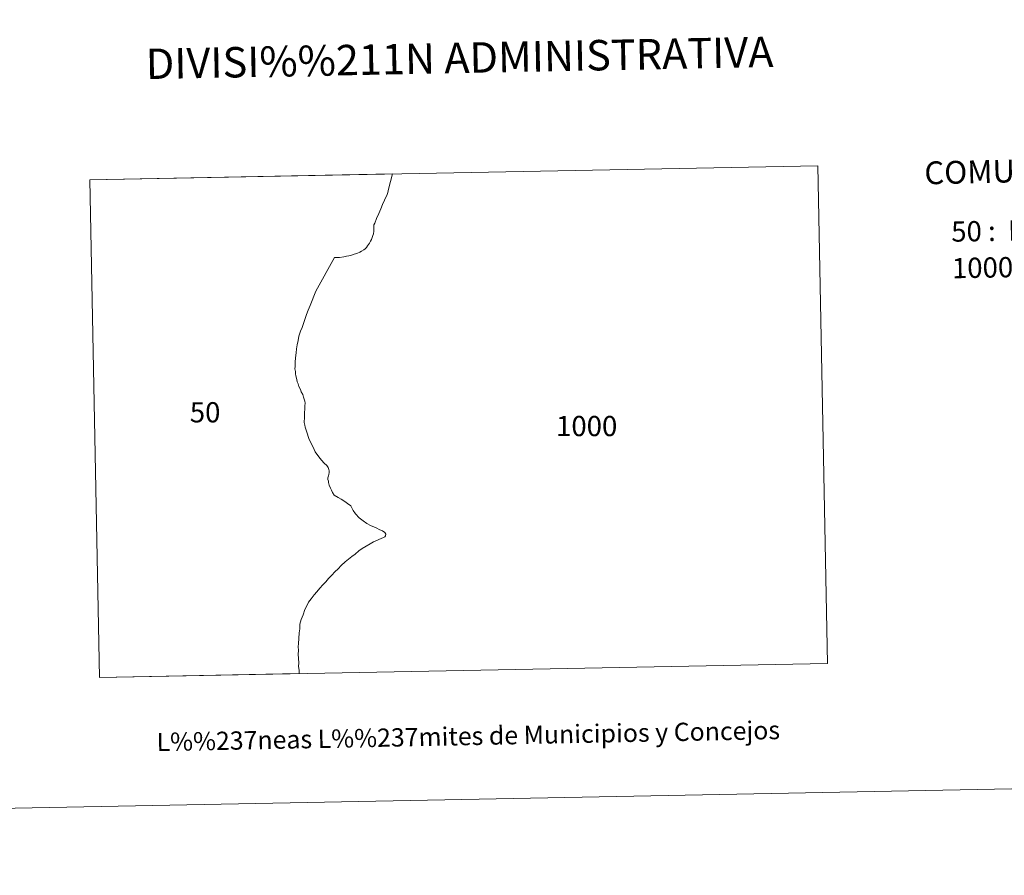
# Model space of a CAD drawing. Extents: x 629474 to 633986, y 785002 to 788058.
# Drawn here: x 630953 to 631357, y 785002 to 785353 of the extents above; entities that cross this region are included whole.
import ezdxf
from ezdxf.enums import TextEntityAlignment as Align

# ---------------------------------------------------------------- set-up
doc = ezdxf.new("R2010")
doc.units = 0
doc.header["$MEASUREMENT"] = 0
doc.layers.add('Nivel 62', color=7, linetype='Continuous')
doc.layers.add('Nivel 63', color=7, linetype='Continuous')
doc.styles.add('Style-font002', font='font002.shx')
doc.styles.add('Style-font010', font='font010.shx')
doc.styles.add('Style-Trade Gothic Bold No. 2', font='Trade Gothic Bold No. 2.shx')

msp = doc.modelspace()

# ---------------------------------------------------------------- linework, layer by layer
at = {"layer": 'Nivel 62', "color": 7, "linetype": 'Continuous', "lineweight": 0, "flags": 128}
msp.add_lwpolyline([(631104.292, 785283.589), (631103.964, 785282.228), (631103.688, 785281.399), (631102.627, 785279.071), (631101.799, 785277.213), (631101.124, 785275.494), (631100.367, 785273.513), (631099.419, 785271.516), (631098.66, 785269.637), (631098.247, 785268.837), (631098.238, 785268.07), (631098.225, 785267.116), (631098.205, 785266.283), (631098.072, 785265.166), (631097.86, 785264.472), (631097.568, 785263.722), (631097.29, 785262.927), (631096.945, 785262.162), (631096.43, 785261.358), (631095.689, 785260.255), (631095.25, 785259.613), (631094.639, 785259.009), (631094.19, 785258.668), (631093.256, 785258.032), (631092.572, 785257.614), (631091.326, 785257.17), (631090.215, 785256.798), (631089.092, 785256.448), (631087.93, 785256.208), (631087.038, 785256.032), (631086.001, 785255.742), (631084.187, 785255.527), (631082.805, 785255.528), (631082.169, 785255.418), (631074.464, 785241.658), (631072.104, 785235.807), (631071.273, 785233.768), (631070.64, 785232.038), (631070.015, 785230.453), (631069.389, 785228.397), (631068.777, 785226.654), (631068.173, 785225.16), (631067.488, 785223.181), (631067.115, 785221.387), (631066.786, 785219.56), (631066.5, 785217.903), (631066.292, 785216.268), (631066.091, 785214.242), (631065.964, 785212.441), (631065.883, 785210.663), (631065.876, 785209.787), (631066.019, 785208.687), (631066.092, 785207.699), (631066.206, 785206.859), (631066.591, 785205.38), (631066.836, 785204.338), (631067.119, 785203.534), (631067.485, 785202.507), (631068.091, 785201.268), (631068.466, 785200.297), (631069.039, 785199.148), (631069.438, 785198.032), (631069.666, 785197.258), (631069.938, 785196.387), (631070.021, 785195.557), (631069.97, 785194.556), (631069.916, 785193.228), (631069.852, 785191.665), (631069.738, 785189.806), (631069.65, 785187.748), (631069.906, 785186.639), (631070.044, 785185.809), (631070.676, 785183.651), (631071.585, 785181.136), (631072.325, 785179.26), (631073.288, 785177.489), (631074.163, 785175.571), (631075.648, 785173.584), (631076.786, 785172.186), (631077.93, 785170.924), (631079.002, 785170.008), (631079.523, 785169.14), (631079.795, 785168.437), (631079.974, 785167.755), (631079.917, 785167.191), (631079.731, 785166.256), (631079.584, 785165.713), (631079.393, 785164.923), (631079.371, 785164.316), (631079.618, 785163.633), (631079.674, 785163.038), (631079.907, 785161.964), (631080.411, 785160.726), (631080.886, 785159.843), (631081.252, 785158.93), (631082.011, 785157.85), (631083.547, 785156.842), (631084.818, 785156.179), (631086.407, 785155.215), (631087.5, 785154.458), (631088.843, 785153.392), (631089.784, 785151.574), (631090.709, 785150.096), (631092.297, 785148.57), (631093.874, 785147.215), (631095.418, 785146.162), (631096.951, 785145.322), (631099.169, 785144.405), (631100.7, 785143.645), (631101.788, 785143.18), (631102.822, 785142.522), (631103.261, 785141.776), (631103.125, 785141.143), (631102.787, 785140.667), (631102.297, 785140.433), (631098.19, 785138.587), (631096.754, 785137.855), (631095.119, 785136.849), (631093.517, 785135.934), (631092.129, 785134.886), (631090.577, 785133.622), (631089.177, 785132.655), (631087.794, 785131.486), (631086.531, 785130.395), (631084.914, 785128.973), (631083.557, 785127.591), (631082.252, 785126.287), (631081.006, 785124.951), (631079.636, 785123.578), (631078.512, 785122.222), (631077.375, 785121.021), (631076.073, 785119.582), (631074.796, 785118.065), (631073.738, 785116.81), (631072.463, 785115.237), (631071.475, 785113.872), (631070.746, 785112.363), (631069.918, 785110.799), (631069.169, 785108.684), (631068.461, 785106.75), (631067.92, 785104.795), (631067.806, 785102.938), (631067.645, 785101.239), (631067.286, 785096.689), (631067.214, 785095.631), (631067.253, 785093.936), (631067.234, 785092.439), (631067.311, 785090.652), (631067.488, 785088.867), (631067.366, 785087.395), (631067.627, 785085.904), (631067.618, 785084.497), (631067.618, 785084.495), (630985.514, 785082.901), (630981.595, 785287.367), (631105.92, 785289.783)], close=True, dxfattribs=at)
at = {"layer": 'Nivel 63', "color": 7, "linetype": 'Continuous', "lineweight": 0}
for points in [[(629531.952, 785001.634), (633986.108, 785088.13), (633928.444, 788057.58), (629474.288, 787971.084)], [(630985.514, 785082.901), (631284.65, 785088.71), (631280.631, 785293.178), (630981.595, 785287.367)]]:
    msp.add_3dface(points, dxfattribs=at)

# ---------------------------------------------------------------- texts
for s, height, style, p in [('DIVISI%%211N ADMINISTRATIVA', 12.49997, 'Style-font002', (631133.484, 785337.494)), ('L%%237neas L%%237mites de Municipios y Concejos', 7.49996, 'Style-font010', (631137.062, 785058.862)), ('L%%237neas L%%237mites de Municipios y Concejos', 7.49996, 'Style-font010', (631137.062, 785058.862))]:
    msp.add_text(s, height=height, rotation=1.1125, dxfattribs=dict(at, style=style)).set_placement(p, align=Align.MIDDLE_CENTER)
for s, height, rotation, style, p in [('COMUNIDAD FORAL DE NAVARRA', 9.35995, 1.37745, 'Style-font002', (631324.433, 785290.178)), ('50 :  BAZTAN', 8.30737, 1.1125, 'Style-Trade Gothic Bold No. 2', (631335.471, 785266.084)), ('1000 :  FRANCIA', 8.30737, 1.1125, 'Style-Trade Gothic Bold No. 2', (631335.763, 785251.062))]:
    msp.add_text(s, height=height, rotation=rotation, dxfattribs=dict(at, style=style)).set_placement(p, align=Align.MIDDLE_LEFT)
at = {"layer": 'Nivel 63', "color": 7, "linetype": 'Continuous', "lineweight": 0, "style": 'Style-font002'}
for s, p in [('50', (631028.953, 785191.88)), ('1000', (631185.711, 785186.224))]:
    msp.add_text(s, height=8.3074, dxfattribs=at).set_placement(p, align=Align.MIDDLE_CENTER)

doc.saveas('drawing.dxf')
